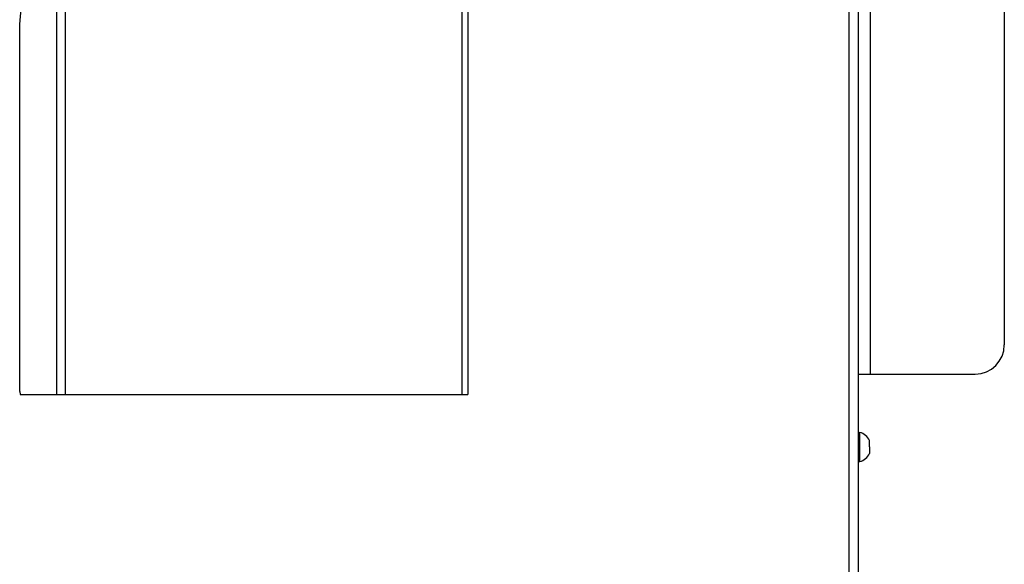
# Model space of a CAD drawing. Units: millimetres. Extents: x 0 to 420, y 0 to 297.
# Drawn here: x 162 to 196, y 144 to 162 of the extents above; entities that cross this region are included whole.
import ezdxf

# ---------------------------------------------------------------- set-up
doc = ezdxf.new("R2010")
doc.units = ezdxf.units.MM
doc.header["$LTSCALE"] = 23.1
doc.layers.get('0').update_dxf_attribs({"linetype": 'CONTINUOUS'})
doc.layers.add('AUTO_AXIS', color=7, linetype='CONTINUOUS')
doc.layers.add('SPIEGEL', color=7, linetype='CONTINUOUS')

msp = doc.modelspace()

# ---------------------------------------------------------------- linework, layer by layer
at = {"color": 9, "linetype": 'CONTINUOUS'}
for p, q in [((191.255, 214.323), (191.255, 150.323)), ((163.375, 149.623), (163.375, 208.632)), ((163.671, 149.623), (163.671, 208.632)), ((177.267, 149.623), (177.267, 208.623))]:
    msp.add_line(p, q, dxfattribs=at)
at = {"color": 7, "linetype": 'CONTINUOUS'}
for p, q in [((195.855, 213.323), (195.855, 151.323)), ((177.465, 208.623), (177.465, 149.623)), ((162.106, 162.323), (162.231, 163.61)), ((162.106, 149.723), (162.106, 162.323)), ((190.855, 150.323), (194.855, 150.323)), ((162.106, 149.723), (162.127, 149.623)), ((162.127, 149.623), (177.465, 149.623)), ((190.855, 148.323), (190.905, 148.323)), ((190.905, 147.323), (190.905, 148.323)), ((191.235, 147.936), (191.235, 148.048)), ((191.235, 147.823), (191.235, 147.598)), ((190.855, 147.323), (190.905, 147.323))]:
    msp.add_line(p, q, dxfattribs=at)
for centre, radius, start, end in [((194.855, 151.323), 1, 270, 360), ((190.768, 147.823), 0.518, 25.7207, 74.6681), ((190.768, 147.823), 0.518, 285.3319, 334.2793)]:
    msp.add_arc(centre, radius, start, end, dxfattribs=at)
at = {"layer": 'AUTO_AXIS', "color": 7, "linetype": 'CONTINUOUS'}
msp.add_line((191.235, 147.823), (191.235, 147.936), dxfattribs=at)
at = {"layer": 'SPIEGEL', "color": 9, "linetype": 'CONTINUOUS'}
msp.add_line((190.538, 143.423), (190.538, 224.773), dxfattribs=at)
at = {"layer": 'SPIEGEL', "color": 7, "linetype": 'CONTINUOUS'}
msp.add_line((190.855, 143.163), (190.855, 225.023), dxfattribs=at)

doc.saveas('drawing.dxf')
